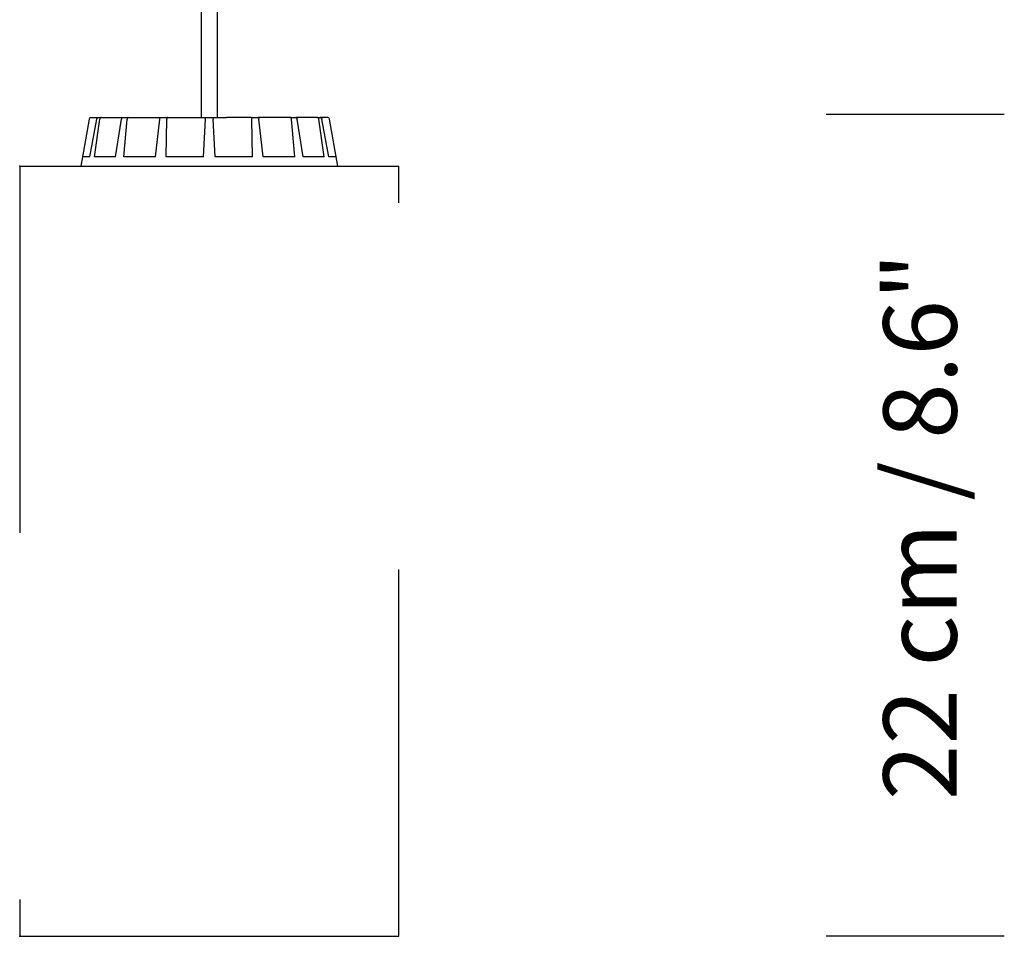
# Model space of a CAD drawing. Units: inches. Extents: x -0.43 to 1.55, y 1.55 to 2.82.
# Drawn here: x 0.84 to 1.1, y 1.82 to 2.07 of the extents above; entities that cross this region are included whole.
import ezdxf

# ---------------------------------------------------------------- set-up
doc = ezdxf.new("R2010")
doc.units = ezdxf.units.IN
doc.header["$LTSCALE"] = 0.025
doc.header["$MEASUREMENT"] = 0
doc.linetypes.add('HIDDEN', pattern=[0.375, 0.25, -0.125])
doc.layers.add('S&C_cotas', color=251, linetype='Continuous')
doc.styles.add('ARIAL', font='ARIAL.TTF')

msp = doc.modelspace()

# ---------------------------------------------------------------- linework, layer by layer
for p, q in [((0.8850891224231734, 2.554080216007625), (0.8850891224231734, 2.039324101808231)), ((0.8895964394719207, 2.039324101808231), (0.8895964394719207, 2.554080216007625)), ((0.8547728744322278, 2.02856805114012), (0.8566452040641845, 2.038900844864366)), ((0.8550353569328857, 2.039324101808231), (0.8550514496418107, 2.039324101808231)), ((0.8550514496418107, 2.039324101808231), (0.8571192959560199, 2.039324101808231)), ((0.8559846836537921, 2.02856805114012), (0.8574425544781001, 2.038900844864366)), ((0.8571192959560199, 2.039324101808231), (0.8578996664058944, 2.039324101808231)), ((0.8578996664058944, 2.039324101808231), (0.8637883919686877, 2.039324101808231)), ((0.8617590258134646, 2.02856805114012), (0.8634163515878959, 2.038900844864366)), ((0.8637883919686877, 2.039324101808231), (0.8652303303624145, 2.039324101808231)), ((0.8639981600669899, 2.02856805114012), (0.8648896587431503, 2.038900844864366)), ((0.8652303303624145, 2.039324101808231), (0.8740434325695836, 2.039324101808231)), ((0.8726400726007324, 2.02856805114012), (0.8738300801514198, 2.038900844864366)), ((0.8740434325695836, 2.039324101808231), (0.8759274148187333, 2.039324101808231)), ((0.8755656427463452, 2.02856805114012), (0.8757550497707869, 2.038900844864366)), ((0.8759274148187333, 2.039324101808231), (0.8826851743305675, 2.039324101808231)), ((0.8826851743305675, 2.039324101808231), (0.8863231767046633, 2.039324101808231)), ((0.8857594734771477, 2.02856805114012), (0.8863009948497393, 2.038900844864366)), ((0.8863231767046633, 2.039324101808231), (0.888362385190431, 2.039324101808231)), ((0.888362385190431, 2.039324101808231), (0.8920003875645268, 2.039324101808231)), ((0.8889260884179466, 2.02856805114012), (0.888384567045355, 2.038900844864366)), ((0.898758147076361, 2.039324101808231), (0.8920003875645268, 2.039324101808231)), ((0.898758147076361, 2.039324101808231), (0.9006421293255105, 2.039324101808231)), ((0.8991199191487489, 2.02856805114012), (0.8989305121243072, 2.038900844864366)), ((0.9094552315326798, 2.039324101808231), (0.9006421293255105, 2.039324101808231)), ((0.9020454892943617, 2.02856805114012), (0.9008554817436745, 2.038900844864366)), ((0.9094552315326798, 2.039324101808231), (0.9108971699264062, 2.039324101808231)), ((0.9106874018281043, 2.02856805114012), (0.9097959031519438, 2.038900844864366)), ((0.9167858954892002, 2.039324101808231), (0.9108971699264062, 2.039324101808231)), ((0.9129265360816291, 2.02856805114012), (0.9112692103071981, 2.038900844864366)), ((0.9167858954892002, 2.039324101808231), (0.9175662659390743, 2.039324101808231)), ((0.9187008782413023, 2.02856805114012), (0.9172430074169943, 2.038900844864366)), ((0.9196341122532833, 2.039324101808231), (0.9175662659390743, 2.039324101808231)), ((0.9199126874628661, 2.02856805114012), (0.9180403578309101, 2.038900844864366)), ((0.9196341122532833, 2.039324101808231), (0.9196502049622083, 2.039324101808231)), ((0.8547728744322278, 2.02856805114012), (0.8527089950676321, 2.02856805114012)), ((0.8617590258134646, 2.02856805114012), (0.8559846836537921, 2.02856805114012)), ((0.8726400726007324, 2.02856805114012), (0.8639981600669899, 2.02856805114012)), ((0.8857594734771477, 2.02856805114012), (0.8755656427463452, 2.02856805114012)), ((0.8991199191487489, 2.02856805114012), (0.8889260884179466, 2.02856805114012)), ((0.9106874018281043, 2.02856805114012), (0.9020454892943617, 2.02856805114012)), ((0.9187008782413023, 2.02856805114012), (0.9129265360816291, 2.02856805114012)), ((0.9219765732060613, 2.02856805114012), (0.9199126874628661, 2.02856805114012))]:
    msp.add_line(p, q)
at = {"linetype": 'Continuous'}
for p, q in [((0.8545309419049067, 2.038900844864366), (0.8522574164982322, 2.026007016914283)), ((0.9224281533564281, 2.026007016914283), (0.9201546199901872, 2.038900844864366))]:
    msp.add_line(p, q, dxfattribs=at)
at = {"linetype": 'HIDDEN'}
for p, q in [((0.8356110718292507, 2.026007016914283), (0.8873427809475471, 2.026007016914283)), ((0.8356110718292507, 2.026007016914283), (0.8356110718292507, 1.81600703401064)), ((0.8873427809475471, 2.026007016914283), (0.9390744900658442, 2.026007016914283)), ((0.9390744900658442, 1.81600703401064), (0.9390744900658442, 2.026007016914283)), ((0.8356110718292507, 1.81600703401064), (0.8873427809475471, 1.81600703401064)), ((0.8873427809475471, 1.81600703401064), (0.9390744900658442, 1.81600703401064))]:
    msp.add_line(p, q, dxfattribs=at)
for centre, radius, start, end in [((0.8550353571358804, 2.038811924759569), 0.0005121951219513, 90, 169.999999999984), ((0.9196502047592162, 2.038811924759569), 0.0005121951219514, 10.00000000001388, 90.00000000002484)]:
    msp.add_arc(centre, radius, start, end)
for points, knots in [([(0.8566452040641845, 2.038900844864366), (0.8566606096898866, 2.038956541017988), (0.8566914174459825, 2.039067920688586), (0.856798850189133, 2.039203610839628), (0.8569372945646787, 2.039295539847759), (0.8570512022372263, 2.03932311630944), (0.8571116848185243, 2.039323991654661), (0.8571192959560199, 2.039324101808231)], [0, 0, 0, 0, 0.2415328392875531, 0.4830108783742251, 0.7242447812063608, 0.9652989201046522, 1, 1, 1, 1]), ([(0.8578996664058944, 2.039324101808231), (0.8578466417154751, 2.039318472458121), (0.8577405864828338, 2.039307213136619), (0.8576008782875955, 2.039219110091721), (0.8574961969355368, 2.03908956539891), (0.8574539042496658, 2.038973469790442), (0.8574438414998433, 2.038909080259963), (0.8574425544781001, 2.038900844864366)], [0, 0, 0, 0, 0.2411757326516954, 0.4823780814738813, 0.7234309736473089, 0.96462693039746, 1, 1, 1, 1]), ([(0.8634163515878959, 2.038900844864366), (0.8634293501464065, 2.038956541170449), (0.863455344445125, 2.039067921706735), (0.8635405205120927, 2.039203609681859), (0.8636484730143823, 2.039295540378218), (0.8637362522964545, 2.039323116240467), (0.8637825642099717, 2.039323991649289), (0.8637883919686877, 2.039324101808231)], [0, 0, 0, 0, 0.2415324748140898, 0.4830125814642543, 0.7242451149123966, 0.9652997940763475, 1, 1, 1, 1]), ([(0.8652303303624145, 2.039324101808231), (0.8651898694225324, 2.039318472536513), (0.8651089432441323, 2.039307213395028), (0.8650039272229382, 2.039219109318545), (0.8649266158583793, 2.039089566569956), (0.864896778778582, 2.038973468650243), (0.8648904661401355, 2.038909080248317), (0.8648896587431503, 2.038900844864366)], [0, 0, 0, 0, 0.2411757962271169, 0.4823772153498345, 0.7234311826874127, 0.9646263871933293, 1, 1, 1, 1]), ([(0.8738300801514198, 2.038900844864366), (0.8738386944407037, 2.038956541162936), (0.8738559211445855, 2.03906792163913), (0.873905865311484, 2.039203609639395), (0.873966899102826, 2.039295540527912), (0.8740151799190223, 2.039323116266991), (0.8740402746781692, 2.039323991651051), (0.8740434325695836, 2.039324101808231)], [0, 0, 0, 0, 0.2415323464855987, 0.4830121293880016, 0.7242441955233232, 0.9652992530104163, 1, 1, 1, 1]), ([(0.8759274148187333, 2.039324101808231), (0.8759056775852851, 2.039318472515157), (0.8758622009006727, 2.039307213354689), (0.8758078641076337, 2.0392191103983), (0.8757697004585516, 2.039089565366389), (0.8757568400774531, 2.038973468625612), (0.8757552527878834, 2.0389090802497), (0.8757550497707869, 2.038900844864366)], [0, 0, 0, 0, 0.2411774609694173, 0.4823795277488245, 0.7234308426230338, 0.9646263234747731, 1, 1, 1, 1]), ([(0.8863009948497393, 2.038900844864366), (0.8863039128427992, 2.038956540907759), (0.8863097481422035, 2.039067919887227), (0.8863168604496869, 2.039203611296544), (0.8863216790524573, 2.039295540040252), (0.8863231172586912, 2.03932311626619), (0.886323170060225, 2.039323991651473), (0.8863231767046633, 2.039324101808231)], [0, 0, 0, 0, 0.2415334491692007, 0.4830100567896717, 0.7242437998824232, 0.9652993815844995, 1, 1, 1, 1]), ([(0.888362385190431, 2.039324101808231), (0.8883626809155889, 2.039318472380152), (0.8883632724015671, 2.03930721284496), (0.8883678868813671, 2.0392191100623), (0.8883746784261846, 2.039089566390462), (0.8883807607083518, 2.038973469134482), (0.8883841354174118, 2.038909080252961), (0.888384567045355, 2.038900844864366)], [0, 0, 0, 0, 0.2411745781005921, 0.482378246502363, 0.7234319597035771, 0.9646267300870419, 1, 1, 1, 1]), ([(0.8989305121243072, 2.038900844864366), (0.8989272898464113, 2.038956541017988), (0.8989208460217046, 2.039067920688586), (0.8988840419285089, 2.039203610839628), (0.8988319143951307, 2.039295539847759), (0.8987862850143249, 2.03932311630944), (0.8987612921787094, 2.039323991654661), (0.898758147076361, 2.039324101808231)], [0, 0, 0, 0, 0.2415328392875531, 0.4830108783742251, 0.7242447812063608, 0.9652989201046522, 1, 1, 1, 1]), ([(0.9006421293255105, 2.039324101808231), (0.9006644130735262, 2.039318472458121), (0.9007089830287895, 2.039307213136619), (0.9007718478931475, 2.039219110091721), (0.9008225593644972, 2.03908956539891), (0.9008466579739398, 2.038973469790442), (0.9008544811611141, 2.038909080259963), (0.9008554817436745, 2.038900844864366)], [0, 0, 0, 0, 0.2411757326516954, 0.4823780814738813, 0.7234309736473089, 0.96462693039746, 1, 1, 1, 1]), ([(0.9097959031519438, 2.038900844864366), (0.9097870303043682, 2.038956541170449), (0.9097692865330018, 2.039067921706735), (0.9096941736848907, 2.039203609681859), (0.9095930304113651, 2.039295540378218), (0.9095072881526007, 2.039323116240467), (0.9094610500084688, 2.039323991649289), (0.9094552315326798, 2.039324101808231)], [0, 0, 0, 0, 0.2415324748140898, 0.4830125814642543, 0.7242451149123966, 0.9652997940763475, 1, 1, 1, 1]), ([(0.9108971699264062, 2.039324101808231), (0.9109380490856983, 2.039318472536513), (0.9110198117473453, 2.039307213395028), (0.9111313532602311, 2.039219109318545), (0.9112182659769631, 2.039089566569956), (0.9112567147384362, 2.038973468650243), (0.9112677933360892, 2.038909080248317), (0.9112692103071981, 2.038900844864366)], [0, 0, 0, 0, 0.2411757962271169, 0.4823772153498345, 0.7234311826874127, 0.9646263871933293, 1, 1, 1, 1]), ([(0.9172430074169943, 2.038900844864366), (0.9172298361576702, 2.038956541162936), (0.9172034965054302, 2.03906792163913), (0.9171015044228793, 2.039203609639395), (0.9169667508795672, 2.039295540527912), (0.9168539416045193, 2.039323116266991), (0.9167935012266851, 2.039323991651051), (0.9167858954892002, 2.039324101808231)], [0, 0, 0, 0, 0.2415323464855987, 0.4830121293880016, 0.7242441955233232, 0.9652992530104163, 1, 1, 1, 1]), ([(0.9175662659390743, 2.039324101808231), (0.9176195175783172, 2.039318472515157), (0.9177260262897261, 2.039307213354689), (0.9178692667189522, 2.0392191103983), (0.9179791470217421, 2.039089565366389), (0.9180260865161433, 2.038973468625612), (0.9180387394931332, 2.0389090802497), (0.9180403578309101, 2.038900844864366)], [0, 0, 0, 0, 0.2411774609694173, 0.4823795277488245, 0.7234308426230338, 0.9646263234747731, 1, 1, 1, 1])]:
    msp.add_open_spline(points, degree=3, knots=knots)
for p in [(0.8356110718292507, 2.026007016914283), (0.8356110718292507, 1.81600703401064)]:
    msp.add_point(p)
at = {"layer": 'S&C_cotas'}
for p, q in [((1.104210755279709, 2.040174143348193), (1.055572454947313, 2.040174143348193)), ((1.104210755279709, 1.816070664638145), (1.055572454947313, 1.816070664638145))]:
    msp.add_line(p, q, dxfattribs=at)

# ---------------------------------------------------------------- texts
at = {"layer": 'S&C_cotas', "insert": (1.083806438445169, 1.927810047884948), "char_height": 0.02, "attachment_point": 5, "rotation": 90, "style": 'ARIAL'}
msp.add_mtext('22 cm / 8.6"', dxfattribs=at)

doc.saveas('drawing.dxf')
